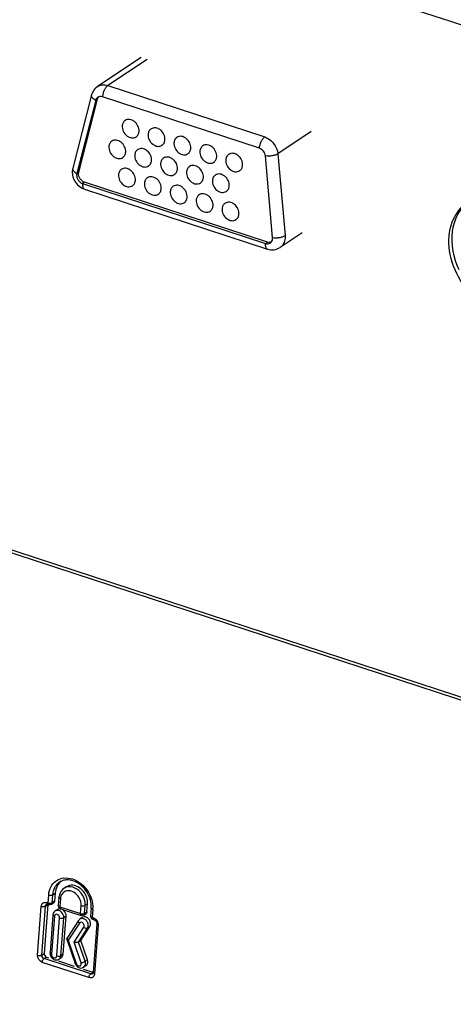
# Model space of a CAD drawing. Extents: x 0 to 841, y 0 to 594.
# Drawn here: x 606 to 620, y 462 to 494 of the extents above; entities that cross this region are included whole.
import ezdxf

# ---------------------------------------------------------------- set-up
doc = ezdxf.new("R2010")
doc.units = 0
doc.header["$LTSCALE"] = 46.255
for name, color, linetype in [('11_159F2G209DXF_CONTINUOUS_LINE', 7, 'CONTINUOUS'), ('UHD50X-7G6-BDXF_CONTINUOUS_LINE', 7, 'CONTINUOUS'), ('UHD50X_7G6_IDXF_CONTINUOUS_LINE', 7, 'CONTINUOUS')]:
    doc.layers.add(name, color=color, linetype=linetype)

msp = doc.modelspace()

# ---------------------------------------------------------------- linework, layer by layer
at = {"layer": '11_159F2G209DXF_CONTINUOUS_LINE', "color": 7, "linetype": 'Continuous'}
for p, q in [((609.9901, 493.1514), (608.5499, 492.1913)), ((610.187, 493.0898), (608.892, 492.2265)), ((608.892, 492.2265), (614.0641, 490.5312)), ((608.3573, 491.9162), (607.7365, 489.5029)), ((608.4927, 491.738), (607.8719, 489.3248)), ((607.9366, 489.3679), (608.5573, 491.7811)), ((608.5573, 491.7811), (608.4927, 491.738)), ((613.8888, 490.1589), (608.7167, 491.8543)), ((615.5975, 490.707), (614.4957, 489.9725)), ((614.3218, 487.2107), (614.0849, 489.905)), ((614.4957, 489.9725), (614.7325, 487.2781)), ((607.8719, 489.3248), (607.9366, 489.3679)), ((608.1269, 489.0361), (608.0622, 488.993)), ((614.1566, 487.0597), (608.1269, 489.0361)), ((608.0622, 488.993), (614.0919, 487.0166)), ((608.1239, 488.8114), (614.1536, 486.8349)), ((614.0919, 487.0166), (614.1566, 487.0597)), ((615.2983, 487.3727), (614.569, 486.8864))]:
    msp.add_line(p, q, dxfattribs=at)
for centre, radius, start, end in [((608.7228, 491.7436), 0.1691, 147.49173, 148.82078), ((608.7178, 491.7469), 0.1631, 136.85959, 147.5307)]:
    msp.add_arc(centre, radius, start, end, dxfattribs=at)
for points, knots in [([(608.5499, 492.1913), (608.5969, 492.2227), (608.7135, 492.2626), (608.8339, 492.2455), (608.892, 492.2265)], [0, 0, 0, 0, 0.4807931, 1, 1, 1, 1]), ([(608.5499, 492.1913), (608.5026, 492.1598), (608.4192, 492.0778), (608.3715, 491.9714), (608.3573, 491.9162)], [0, 0, 0, 0, 0.4990343, 1, 1, 1, 1]), ([(608.892, 492.2265), (608.8683, 492.2107), (608.8237, 492.1627), (608.7721, 492.0731), (608.7335, 491.9673), (608.7195, 491.8917), (608.7167, 491.8543)], [0, 0, 0, 0, 0.2028423, 0.4562966, 0.7332136, 1, 1, 1, 1]), ([(608.4927, 491.738), (608.4703, 491.7496), (608.4303, 491.7745), (608.3831, 491.8194), (608.3554, 491.8674), (608.3536, 491.9017), (608.3573, 491.9162)], [0, 0, 0, 0, 0.3173591, 0.5895455, 0.8124679, 1, 1, 1, 1]), ([(608.5611, 491.8383), (608.5444, 491.8271), (608.5146, 491.7971), (608.4979, 491.7584), (608.4927, 491.738)], [0, 0, 0, 0, 0.4871802, 1, 1, 1, 1]), ([(608.7167, 491.8543), (608.6903, 491.8629), (608.6355, 491.8707), (608.5825, 491.8525), (608.5611, 491.8383)], [0, 0, 0, 0, 0.5192231, 1, 1, 1, 1]), ([(609.464, 491.077), (609.436, 491.0583), (609.3876, 491.0035), (609.3696, 490.9336), (609.3669, 490.8974)], [0, 0, 0, 0, 0.4806582, 1, 1, 1, 1]), ([(609.9215, 490.7156), (609.926, 490.7756), (609.8987, 490.9015), (609.801, 491.0262), (609.6969, 491.0902), (609.6144, 491.1139), (609.5335, 491.1112), (609.4848, 491.0909), (609.464, 491.077)], [0, 0, 0, 0, 0.2585653, 0.5284073, 0.6578863, 0.779176, 0.8922185, 1, 1, 1, 1]), ([(609.3669, 490.8974), (609.3624, 490.8375), (609.3898, 490.7116), (609.4875, 490.5869), (609.5916, 490.5229), (609.674, 490.4992), (609.755, 490.5019), (609.8037, 490.5222), (609.8245, 490.5361)], [0, 0, 0, 0, 0.2585653, 0.5284073, 0.6578863, 0.779176, 0.8922185, 1, 1, 1, 1]), ([(609.8245, 490.5361), (609.8524, 490.5548), (609.9009, 490.6095), (609.9188, 490.6795), (609.9215, 490.7156)], [0, 0, 0, 0, 0.4806582, 1, 1, 1, 1]), ([(610.3172, 490.7973), (610.2893, 490.7786), (610.2409, 490.7239), (610.2229, 490.6539), (610.2202, 490.6178)], [0, 0, 0, 0, 0.4806582, 1, 1, 1, 1]), ([(610.7748, 490.436), (610.7793, 490.4959), (610.7519, 490.6218), (610.6543, 490.7465), (610.5501, 490.8105), (610.4677, 490.8342), (610.3867, 490.8315), (610.3381, 490.8112), (610.3172, 490.7973)], [0, 0, 0, 0, 0.2585653, 0.5284073, 0.6578863, 0.779176, 0.8922185, 1, 1, 1, 1]), ([(609.0236, 490.395), (608.9957, 490.3763), (608.9473, 490.3215), (608.9293, 490.2516), (608.9266, 490.2154)], [0, 0, 0, 0, 0.4806582, 1, 1, 1, 1]), ([(609.4812, 490.0336), (609.4857, 490.0936), (609.4583, 490.2195), (609.3607, 490.3442), (609.2566, 490.4082), (609.1741, 490.4319), (609.0932, 490.4292), (609.0445, 490.4089), (609.0236, 490.395)], [0, 0, 0, 0, 0.2585653, 0.5284073, 0.6578863, 0.779176, 0.8922185, 1, 1, 1, 1]), ([(610.2202, 490.6178), (610.2157, 490.5578), (610.2431, 490.4319), (610.3407, 490.3072), (610.4448, 490.2432), (610.5273, 490.2195), (610.6082, 490.2222), (610.6569, 490.2425), (610.6778, 490.2565)], [0, 0, 0, 0, 0.2585653, 0.5284073, 0.6578863, 0.779176, 0.8922185, 1, 1, 1, 1]), ([(610.6778, 490.2565), (610.7057, 490.2751), (610.7541, 490.3299), (610.7721, 490.3998), (610.7748, 490.436)], [0, 0, 0, 0, 0.4806582, 1, 1, 1, 1]), ([(611.0734, 490.3381), (611.0689, 490.2781), (611.0963, 490.1522), (611.194, 490.0275), (611.2981, 489.9635), (611.3806, 489.9398), (611.4615, 489.9425), (611.5102, 489.9629), (611.531, 489.9768)], [0, 0, 0, 0, 0.2585653, 0.5284073, 0.6578863, 0.779176, 0.8922185, 1, 1, 1, 1]), ([(611.1705, 490.5176), (611.1425, 490.499), (611.0941, 490.4442), (611.0762, 490.3742), (611.0734, 490.3381)], [0, 0, 0, 0, 0.4806582, 1, 1, 1, 1]), ([(611.628, 490.1563), (611.6326, 490.2162), (611.6052, 490.3421), (611.5075, 490.4668), (611.4034, 490.5308), (611.3209, 490.5545), (611.24, 490.5519), (611.1913, 490.5315), (611.1705, 490.5176)], [0, 0, 0, 0, 0.2585653, 0.5284073, 0.6578863, 0.779176, 0.8922185, 1, 1, 1, 1]), ([(613.8888, 490.1589), (613.8945, 490.2348), (613.9258, 490.3456), (613.9957, 490.4673), (614.0404, 490.5154), (614.0641, 490.5312)], [0, 0, 0, 0, 0.5426155, 0.7966644, 1, 1, 1, 1]), ([(614.0641, 490.5312), (614.1791, 490.4935), (614.3858, 490.3348), (614.4848, 490.0958), (614.4957, 489.9725)], [0, 0, 0, 0, 0.4942069, 1, 1, 1, 1]), ([(608.9266, 490.2154), (608.9221, 490.1555), (608.9495, 490.0296), (609.0471, 489.9049), (609.1513, 489.8409), (609.2337, 489.8172), (609.3147, 489.8199), (609.3634, 489.8402), (609.3842, 489.8541)], [0, 0, 0, 0, 0.2585653, 0.5284073, 0.6578863, 0.779176, 0.8922185, 1, 1, 1, 1]), ([(609.3842, 489.8541), (609.4121, 489.8728), (609.4606, 489.9276), (609.4785, 489.9975), (609.4812, 490.0336)], [0, 0, 0, 0, 0.4806582, 1, 1, 1, 1]), ([(609.8769, 490.1153), (609.849, 490.0966), (609.8005, 490.0419), (609.7826, 489.9719), (609.7799, 489.9358)], [0, 0, 0, 0, 0.4806582, 1, 1, 1, 1]), ([(610.3345, 489.754), (610.339, 489.8139), (610.3116, 489.9398), (610.214, 490.0645), (610.1098, 490.1285), (610.0274, 490.1522), (609.9464, 490.1495), (609.8977, 490.1292), (609.8769, 490.1153)], [0, 0, 0, 0, 0.2585653, 0.5284073, 0.6578863, 0.779176, 0.8922185, 1, 1, 1, 1]), ([(611.531, 489.9768), (611.5589, 489.9954), (611.6074, 490.0502), (611.6253, 490.1201), (611.628, 490.1563)], [0, 0, 0, 0, 0.4806582, 1, 1, 1, 1]), ([(611.9267, 490.0584), (611.9222, 489.9985), (611.9496, 489.8725), (612.0472, 489.7478), (612.1513, 489.6839), (612.2338, 489.6601), (612.3148, 489.6628), (612.3634, 489.6832), (612.3843, 489.6971)], [0, 0, 0, 0, 0.2585653, 0.5284073, 0.6578863, 0.779176, 0.8922185, 1, 1, 1, 1]), ([(612.0237, 490.2379), (611.9958, 490.2193), (611.9474, 490.1645), (611.9294, 490.0946), (611.9267, 490.0584)], [0, 0, 0, 0, 0.4806582, 1, 1, 1, 1]), ([(612.4813, 489.8766), (612.4858, 489.9366), (612.4584, 490.0625), (612.3608, 490.1872), (612.2566, 490.2511), (612.1742, 490.2749), (612.0932, 490.2722), (612.0446, 490.2518), (612.0237, 490.2379)], [0, 0, 0, 0, 0.2585653, 0.5284073, 0.6578863, 0.779176, 0.8922185, 1, 1, 1, 1]), ([(613.3346, 489.5969), (613.3391, 489.6569), (613.3117, 489.7828), (613.214, 489.9075), (613.1099, 489.9715), (613.0274, 489.9952), (612.9465, 489.9925), (612.8978, 489.9721), (612.877, 489.9582)], [0, 0, 0, 0, 0.2585653, 0.5284073, 0.6578863, 0.779176, 0.8922185, 1, 1, 1, 1]), ([(614.0849, 489.905), (614.08, 489.961), (614.035, 490.0697), (613.941, 490.1418), (613.8888, 490.1589)], [0, 0, 0, 0, 0.5057089, 1, 1, 1, 1]), ([(609.7799, 489.9358), (609.7754, 489.8758), (609.8028, 489.7499), (609.9004, 489.6252), (610.0045, 489.5612), (610.087, 489.5375), (610.1679, 489.5402), (610.2166, 489.5605), (610.2374, 489.5745)], [0, 0, 0, 0, 0.2585653, 0.5284073, 0.6578863, 0.779176, 0.8922185, 1, 1, 1, 1]), ([(610.2374, 489.5745), (610.2654, 489.5931), (610.3138, 489.6479), (610.3318, 489.7178), (610.3345, 489.754)], [0, 0, 0, 0, 0.4806582, 1, 1, 1, 1]), ([(610.6331, 489.6561), (610.6286, 489.5961), (610.656, 489.4702), (610.7536, 489.3455), (610.8578, 489.2815), (610.9402, 489.2578), (611.0212, 489.2605), (611.0699, 489.2809), (611.0907, 489.2948)], [0, 0, 0, 0, 0.2585653, 0.5284073, 0.6578863, 0.779176, 0.8922185, 1, 1, 1, 1]), ([(610.7302, 489.8356), (610.7022, 489.817), (610.6538, 489.7622), (610.6358, 489.6923), (610.6331, 489.6561)], [0, 0, 0, 0, 0.4806582, 1, 1, 1, 1]), ([(611.1877, 489.4743), (611.1922, 489.5342), (611.1648, 489.6601), (611.0672, 489.7848), (610.9631, 489.8488), (610.8806, 489.8725), (610.7997, 489.8699), (610.751, 489.8495), (610.7302, 489.8356)], [0, 0, 0, 0, 0.2585653, 0.5284073, 0.6578863, 0.779176, 0.8922185, 1, 1, 1, 1]), ([(612.3843, 489.6971), (612.4122, 489.7157), (612.4606, 489.7705), (612.4786, 489.8404), (612.4813, 489.8766)], [0, 0, 0, 0, 0.4806582, 1, 1, 1, 1]), ([(612.7799, 489.7787), (612.7754, 489.7188), (612.8028, 489.5929), (612.9005, 489.4682), (613.0046, 489.4042), (613.0871, 489.3805), (613.168, 489.3831), (613.2167, 489.4035), (613.2375, 489.4174)], [0, 0, 0, 0, 0.2585653, 0.5284073, 0.6578863, 0.779176, 0.8922185, 1, 1, 1, 1]), ([(612.877, 489.9582), (612.849, 489.9396), (612.8006, 489.8848), (612.7827, 489.8149), (612.7799, 489.7787)], [0, 0, 0, 0, 0.4806582, 1, 1, 1, 1]), ([(614.4957, 489.9725), (614.4715, 489.9564), (614.4106, 489.9306), (614.3088, 489.9069), (614.1971, 489.8966), (614.1212, 489.8999), (614.0849, 489.905)], [0, 0, 0, 0, 0.2058592, 0.4632854, 0.7401975, 1, 1, 1, 1]), ([(607.7365, 489.5029), (607.7188, 489.434), (607.7145, 489.323), (607.7495, 489.183), (607.8097, 489.0499), (607.9269, 488.9073), (608.0558, 488.8337), (608.1239, 488.8114)], [0, 0, 0, 0, 0.2470092, 0.3726722, 0.499137, 0.7512191, 1, 1, 1, 1]), ([(607.7365, 489.5029), (607.7328, 489.4885), (607.7346, 489.4542), (607.7624, 489.4062), (607.8095, 489.3613), (607.8496, 489.3364), (607.8719, 489.3248)], [0, 0, 0, 0, 0.1874752, 0.4103747, 0.6826102, 1, 1, 1, 1]), ([(608.1269, 489.0361), (608.068, 489.0554), (607.965, 489.1405), (607.9258, 489.2682), (607.9304, 489.33)], [0, 0, 0, 0, 0.4998875, 1, 1, 1, 1]), ([(609.3427, 489.464), (609.3148, 489.4454), (609.2664, 489.3906), (609.2484, 489.3207), (609.2457, 489.2845)], [0, 0, 0, 0, 0.4806582, 1, 1, 1, 1]), ([(609.8003, 489.1027), (609.8048, 489.1627), (609.7774, 489.2886), (609.6798, 489.4133), (609.5757, 489.4773), (609.4932, 489.501), (609.4122, 489.4983), (609.3636, 489.4779), (609.3427, 489.464)], [0, 0, 0, 0, 0.2585653, 0.5284073, 0.6578863, 0.779176, 0.8922185, 1, 1, 1, 1]), ([(611.0907, 489.2948), (611.1186, 489.3134), (611.1671, 489.3682), (611.185, 489.4381), (611.1877, 489.4743)], [0, 0, 0, 0, 0.4806582, 1, 1, 1, 1]), ([(611.4864, 489.3764), (611.4819, 489.3165), (611.5093, 489.1906), (611.6069, 489.0658), (611.711, 489.0019), (611.7935, 488.9781), (611.8744, 488.9808), (611.9231, 489.0012), (611.944, 489.0151)], [0, 0, 0, 0, 0.2585653, 0.5284073, 0.6578863, 0.779176, 0.8922185, 1, 1, 1, 1]), ([(611.5834, 489.5559), (611.5555, 489.5373), (611.507, 489.4825), (611.4891, 489.4126), (611.4864, 489.3764)], [0, 0, 0, 0, 0.4806582, 1, 1, 1, 1]), ([(612.041, 489.1946), (612.0455, 489.2546), (612.0181, 489.3805), (611.9205, 489.5052), (611.8163, 489.5691), (611.7339, 489.5929), (611.6529, 489.5902), (611.6042, 489.5698), (611.5834, 489.5559)], [0, 0, 0, 0, 0.2585653, 0.5284073, 0.6578863, 0.779176, 0.8922185, 1, 1, 1, 1]), ([(613.2375, 489.4174), (613.2654, 489.436), (613.3139, 489.4908), (613.3318, 489.5608), (613.3346, 489.5969)], [0, 0, 0, 0, 0.4806582, 1, 1, 1, 1]), ([(607.8658, 489.2869), (607.8611, 489.2252), (607.9004, 489.0975), (608.0034, 489.0123), (608.0622, 488.993)], [0, 0, 0, 0, 0.5000292, 1, 1, 1, 1]), ([(609.2457, 489.2845), (609.2412, 489.2246), (609.2686, 489.0987), (609.3662, 488.974), (609.4703, 488.91), (609.5528, 488.8863), (609.6338, 488.889), (609.6824, 488.9093), (609.7033, 488.9232)], [0, 0, 0, 0, 0.2585653, 0.5284073, 0.6578863, 0.779176, 0.8922185, 1, 1, 1, 1]), ([(609.7033, 488.9232), (609.7312, 488.9419), (609.7796, 488.9966), (609.7976, 489.0666), (609.8003, 489.1027)], [0, 0, 0, 0, 0.4806582, 1, 1, 1, 1]), ([(610.0989, 489.0048), (610.0944, 488.9449), (610.1218, 488.819), (610.2195, 488.6943), (610.3236, 488.6303), (610.4061, 488.6066), (610.487, 488.6093), (610.5357, 488.6296), (610.5565, 488.6435)], [0, 0, 0, 0, 0.2585653, 0.5284073, 0.6578863, 0.779176, 0.8922185, 1, 1, 1, 1]), ([(610.196, 489.1844), (610.1681, 489.1657), (610.1196, 489.1109), (610.1017, 489.041), (610.0989, 489.0048)], [0, 0, 0, 0, 0.4806582, 1, 1, 1, 1]), ([(610.6536, 488.8231), (610.6581, 488.883), (610.6307, 489.0089), (610.533, 489.1336), (610.4289, 489.1976), (610.3464, 489.2213), (610.2655, 489.2186), (610.2168, 489.1983), (610.196, 489.1844)], [0, 0, 0, 0, 0.2585653, 0.5284073, 0.6578863, 0.779176, 0.8922185, 1, 1, 1, 1]), ([(611.944, 489.0151), (611.9719, 489.0337), (612.0203, 489.0885), (612.0383, 489.1584), (612.041, 489.1946)], [0, 0, 0, 0, 0.4806582, 1, 1, 1, 1]), ([(612.3396, 489.0967), (612.3351, 489.0368), (612.3625, 488.9109), (612.4602, 488.7862), (612.5643, 488.7222), (612.6467, 488.6985), (612.7277, 488.7012), (612.7764, 488.7215), (612.7972, 488.7354)], [0, 0, 0, 0, 0.2585653, 0.5284073, 0.6578863, 0.779176, 0.8922185, 1, 1, 1, 1]), ([(612.4367, 489.2762), (612.4087, 489.2576), (612.3603, 489.2028), (612.3423, 489.1329), (612.3396, 489.0967)], [0, 0, 0, 0, 0.4806582, 1, 1, 1, 1]), ([(612.8942, 488.9149), (612.8987, 488.9749), (612.8713, 489.1008), (612.7737, 489.2255), (612.6696, 489.2895), (612.5871, 489.3132), (612.5062, 489.3105), (612.4575, 489.2901), (612.4367, 489.2762)], [0, 0, 0, 0, 0.2585653, 0.5284073, 0.6578863, 0.779176, 0.8922185, 1, 1, 1, 1]), ([(608.0622, 488.993), (608.0606, 488.9708), (608.0601, 488.9297), (608.0699, 488.8744), (608.0898, 488.8324), (608.1125, 488.8151), (608.1239, 488.8114)], [0, 0, 0, 0, 0.3284457, 0.603691, 0.822307, 1, 1, 1, 1]), ([(610.5565, 488.6435), (610.5845, 488.6622), (610.6329, 488.717), (610.6508, 488.7869), (610.6536, 488.8231)], [0, 0, 0, 0, 0.4806582, 1, 1, 1, 1]), ([(610.9522, 488.7252), (610.9477, 488.6652), (610.9751, 488.5393), (611.0727, 488.4146), (611.1769, 488.3506), (611.2593, 488.3269), (611.3403, 488.3296), (611.3889, 488.35), (611.4098, 488.3639)], [0, 0, 0, 0, 0.2585653, 0.5284073, 0.6578863, 0.779176, 0.8922185, 1, 1, 1, 1]), ([(611.0492, 488.9047), (611.0213, 488.8861), (610.9729, 488.8313), (610.9549, 488.7613), (610.9522, 488.7252)], [0, 0, 0, 0, 0.4806582, 1, 1, 1, 1]), ([(611.5068, 488.5434), (611.5113, 488.6033), (611.4839, 488.7292), (611.3863, 488.8539), (611.2822, 488.9179), (611.1997, 488.9416), (611.1187, 488.939), (611.0701, 488.9186), (611.0492, 488.9047)], [0, 0, 0, 0, 0.2585653, 0.5284073, 0.6578863, 0.779176, 0.8922185, 1, 1, 1, 1]), ([(612.7972, 488.7354), (612.8251, 488.754), (612.8736, 488.8088), (612.8915, 488.8788), (612.8942, 488.9149)], [0, 0, 0, 0, 0.4806582, 1, 1, 1, 1]), ([(611.4098, 488.3639), (611.4377, 488.3825), (611.4861, 488.4373), (611.5041, 488.5072), (611.5068, 488.5434)], [0, 0, 0, 0, 0.4806582, 1, 1, 1, 1]), ([(611.8054, 488.4455), (611.8009, 488.3855), (611.8283, 488.2596), (611.926, 488.1349), (612.0301, 488.071), (612.1126, 488.0472), (612.1935, 488.0499), (612.2422, 488.0703), (612.263, 488.0842)], [0, 0, 0, 0, 0.2585653, 0.5284073, 0.6578863, 0.779176, 0.8922185, 1, 1, 1, 1]), ([(611.9025, 488.625), (611.8746, 488.6064), (611.8261, 488.5516), (611.8082, 488.4817), (611.8054, 488.4455)], [0, 0, 0, 0, 0.4806582, 1, 1, 1, 1]), ([(612.3601, 488.2637), (612.3646, 488.3236), (612.3372, 488.4496), (612.2395, 488.5743), (612.1354, 488.6382), (612.0529, 488.662), (611.972, 488.6593), (611.9233, 488.6389), (611.9025, 488.625)], [0, 0, 0, 0, 0.2585653, 0.5284073, 0.6578863, 0.779176, 0.8922185, 1, 1, 1, 1]), ([(613.2133, 487.984), (613.2178, 488.044), (613.1904, 488.1699), (613.0928, 488.2946), (612.9887, 488.3586), (612.9062, 488.3823), (612.8252, 488.3796), (612.7766, 488.3592), (612.7557, 488.3453)], [0, 0, 0, 0, 0.2585653, 0.5284073, 0.6578863, 0.779176, 0.8922185, 1, 1, 1, 1]), ([(612.263, 488.0842), (612.291, 488.1028), (612.3394, 488.1576), (612.3573, 488.2275), (612.3601, 488.2637)], [0, 0, 0, 0, 0.4806582, 1, 1, 1, 1]), ([(612.6587, 488.1658), (612.6542, 488.1059), (612.6816, 487.98), (612.7792, 487.8553), (612.8834, 487.7913), (612.9658, 487.7676), (613.0468, 487.7702), (613.0954, 487.7906), (613.1163, 487.8045)], [0, 0, 0, 0, 0.2585653, 0.5284073, 0.6578863, 0.779176, 0.8922185, 1, 1, 1, 1]), ([(612.7557, 488.3453), (612.7278, 488.3267), (612.6794, 488.2719), (612.6614, 488.202), (612.6587, 488.1658)], [0, 0, 0, 0, 0.4806582, 1, 1, 1, 1]), ([(613.1163, 487.8045), (613.1442, 487.8231), (613.1926, 487.8779), (613.2106, 487.9479), (613.2133, 487.984)], [0, 0, 0, 0, 0.4806582, 1, 1, 1, 1]), ([(614.2773, 487.0584), (614.2681, 487.0552), (614.2285, 487.0452), (614.1859, 487.0501), (614.1566, 487.0597)], [0, 0, 0, 0, 0.2400361, 1, 1, 1, 1]), ([(614.2474, 487.0326), (614.2689, 487.0469), (614.3062, 487.0891), (614.32, 487.1429), (614.3221, 487.1707)], [0, 0, 0, 0, 0.4806442, 1, 1, 1, 1]), ([(614.3218, 487.2107), (614.358, 487.2056), (614.4339, 487.2023), (614.5456, 487.2125), (614.6474, 487.2363), (614.7083, 487.262), (614.7325, 487.2781)], [0, 0, 0, 0, 0.2597284, 0.5365943, 0.7940769, 1, 1, 1, 1]), ([(614.7332, 487.1902), (614.7286, 487.129), (614.6982, 487.0107), (614.6163, 486.9179), (614.569, 486.8864)], [0, 0, 0, 0, 0.5193003, 1, 1, 1, 1]), ([(614.7325, 487.2781), (614.7331, 487.2707), (614.7351, 487.2415), (614.7348, 487.212), (614.7332, 487.1902)], [0, 0, 0, 0, 0.2537612, 1, 1, 1, 1]), ([(614.1536, 486.8349), (614.1422, 486.8387), (614.1194, 486.8559), (614.0996, 486.898), (614.0898, 486.9532), (614.0902, 486.9944), (614.0919, 487.0166)], [0, 0, 0, 0, 0.1776445, 0.3962386, 0.6715375, 1, 1, 1, 1]), ([(614.0919, 487.0166), (614.1183, 487.0079), (614.1731, 487.0002), (614.226, 487.0183), (614.2474, 487.0326)], [0, 0, 0, 0, 0.5192243, 1, 1, 1, 1]), ([(614.1536, 486.8349), (614.2219, 486.8126), (614.3693, 486.7956), (614.5096, 486.8468), (614.569, 486.8864)], [0, 0, 0, 0, 0.501774, 1, 1, 1, 1])]:
    msp.add_open_spline(points, degree=3, knots=knots, dxfattribs=at)
for points in [[(608.5573, 491.7811), (608.5618, 491.7986), (608.5688, 491.8157), (608.5781, 491.8312)], [(607.8719, 489.3248), (607.8687, 489.3124), (607.8667, 489.2997), (607.8658, 489.2869)], [(607.9304, 489.33), (607.9314, 489.3428), (607.9334, 489.3555), (607.9366, 489.3679)], [(614.3221, 487.1707), (614.3231, 487.184), (614.3229, 487.1974), (614.3218, 487.2107)]]:
    msp.add_open_spline(points, degree=3, dxfattribs=at)
at = {"layer": 'UHD50X-7G6-BDXF_CONTINUOUS_LINE', "color": 7, "linetype": 'Continuous'}
for p, q in [((572.8647, 487.588), (688.4416, 449.7042)), ((607.5224, 465.8017), (607.4448, 465.7499)), ((606.925, 465.2684), (606.9452, 465.5372)), ((607.062, 465.2749), (607.0822, 465.5437)), ((607.1396, 465.3266), (607.062, 465.2749)), ((607.0822, 465.5437), (607.1598, 465.5954)), ((607.1598, 465.5954), (607.1396, 465.3266)), ((607.2812, 465.4533), (607.2609, 465.1845)), ((607.3292, 465.4113), (607.309, 465.1425)), ((606.577, 463.5462), (606.6982, 465.1591)), ((606.714, 463.5527), (606.8352, 465.1656)), ((606.9128, 465.2173), (606.7916, 463.6044)), ((606.8352, 465.1656), (606.9128, 465.2173)), ((606.8823, 465.2823), (606.925, 465.2684)), ((606.9029, 465.2218), (606.9456, 465.2078)), ((606.9454, 465.2079), (606.9456, 465.2078)), ((607.1097, 465.2713), (607.0322, 465.2196)), ((607.2364, 465.0577), (607.1588, 465.0059)), ((607.309, 465.1425), (607.9916, 464.9188)), ((607.3295, 465.0819), (608.0121, 464.8582)), ((607.9916, 464.9188), (608.0118, 465.1876)), ((608.1286, 464.9253), (608.1488, 465.1941)), ((608.1286, 464.9253), (608.2062, 464.977)), ((608.2264, 465.2458), (608.1488, 465.1941)), ((608.2062, 464.977), (608.2264, 465.2458)), ((608.3477, 465.1037), (608.3275, 464.8349)), ((608.3957, 465.0617), (608.3755, 464.7929)), ((607.0847, 464.875), (606.9904, 463.6205)), ((607.1327, 464.833), (607.0384, 463.5785)), ((607.209, 463.5226), (607.3033, 464.7771)), ((607.3461, 463.5291), (607.4404, 464.7836)), ((607.4237, 463.5808), (607.518, 464.8353)), ((607.518, 464.8353), (607.4404, 464.7836)), ((607.9227, 464.6928), (607.5591, 464.1286)), ((608.047, 464.792), (607.9694, 464.7402)), ((608.012, 464.8583), (608.0121, 464.8582)), ((608.0987, 464.87), (608.1763, 464.9217)), ((608.3755, 464.7929), (608.4182, 464.7789)), ((608.3961, 464.7324), (608.4387, 464.7184)), ((607.9551, 464.6041), (607.5914, 464.0399)), ((607.7817, 463.9776), (608.1021, 464.4746)), ((607.9286, 463.9809), (608.2274, 464.4443)), ((608.0062, 464.0326), (608.3049, 464.496)), ((608.3049, 464.496), (608.2274, 464.4443)), ((608.5274, 464.5857), (608.4061, 462.9728)), ((608.5754, 464.5438), (608.4541, 462.9309)), ((607.5485, 464.0421), (607.812, 463.2724)), ((607.5914, 464.0399), (607.8549, 463.2703)), ((608.0062, 464.0326), (607.9286, 463.9809)), ((608.2226, 463.4002), (608.0062, 464.0326)), ((608.0138, 463.2995), (607.7817, 463.9776)), ((608.145, 463.3485), (607.9286, 463.9809)), ((606.714, 463.5527), (606.7916, 463.6044)), ((606.7926, 463.4351), (606.8702, 463.4868)), ((608.3285, 462.9317), (606.7926, 463.4351)), ((606.8702, 463.4868), (606.9392, 463.4642)), ((607.2662, 463.357), (607.7841, 463.1872)), ((607.3639, 463.4703), (607.2864, 463.4186)), ((607.4237, 463.5808), (607.3461, 463.5291)), ((608.2226, 463.4002), (608.145, 463.3485)), ((608.27, 462.8076), (606.7342, 463.311)), ((608.0766, 463.0914), (608.406, 462.9834)), ((608.1745, 463.2047), (608.097, 463.1529)), ((608.3285, 462.9317), (608.406, 462.9834))]:
    msp.add_line(p, q, dxfattribs=at)
for centre, radius, start, end in [((607.5614, 465.575), 0.4602, 123.68373, 131.27064), ((607.5394, 465.6075), 0.421, 114.94164, 123.64828), ((607.503, 465.5333), 0.5637, 98.47226, 107.87041), ((607.5456, 465.5946), 0.4353, 111.7362, 114.96564), ((607.5517, 465.5785), 0.4526, 103.22621, 111.69633), ((607.558, 465.5509), 0.4808, 94.17049, 103.2035), ((607.6834, 465.5919), 0.5171, 147.96246, 153.32609), ((607.6149, 465.495), 0.3065, 115.59231, 123.70498), ((607.7363, 465.4192), 0.4565, 169.84112, 175.72242), ((607.6818, 465.3849), 0.3536, 171.396, 175.7115), ((606.9977, 465.2713), 0.0621, 303.73683, 322.90533), ((607.0753, 465.323), 0.0621, 303.73681, 322.90528), ((607.3607, 465.177), 0.1, 175.68788, 251.8353), ((607.6066, 465.1208), 0.7914, 355.71794, 358.95931), ((608.0386, 464.6369), 0.1243, 109.63956, 123.79551), ((608.1161, 464.6886), 0.1243, 109.63875, 123.79482), ((608.0642, 464.9217), 0.0621, 303.73676, 322.9054), ((608.1418, 464.9734), 0.0621, 303.73681, 322.90528), ((608.4272, 464.8274), 0.1, 175.68775, 251.83518), ((608.0084, 464.5697), 0.0634, 123.67249, 147.20389), ((608.0082, 464.5701), 0.063, 103.95124, 123.66564), ((608.3404, 464.553), 0.2358, 9.527, 21.62157), ((607.194, 463.5624), 0.1713, 269.29027, 287.30109), ((608.3563, 462.9897), 0.0621, 284.69626, 303.64625)]:
    msp.add_arc(centre, radius, start, end, dxfattribs=at)
for points in [[(607.0223, 465.8104), (607.06, 465.8805), (607.1137, 465.9443), (607.1777, 465.9917)], [(607.1777, 465.9917), (607.2235, 466.0257), (607.2757, 466.0522), (607.33, 466.0698)], [(607.3423, 465.9785), (607.3044, 465.9466), (607.2714, 465.9082), (607.2451, 465.8662)], [(607.4199, 466.0908), (607.5219, 466.1061), (607.6299, 466.0932), (607.7278, 466.0611)], [(607.7681, 465.9937), (607.6904, 466.0218), (607.6054, 466.0365), (607.523, 466.0304)], [(608.0054, 465.8562), (607.9348, 465.9143), (607.8541, 465.9626), (607.7681, 465.9937)], [(606.9452, 465.5372), (606.9523, 465.6315), (606.9774, 465.7271), (607.0223, 465.8104)], [(607.0822, 465.5437), (607.0885, 465.627), (607.1107, 465.7113), (607.1503, 465.7849)], [(607.1503, 465.7849), (607.1777, 465.8358), (607.2144, 465.8828), (607.2578, 465.9209)], [(607.2214, 465.824), (607.1859, 465.7535), (607.1657, 465.6741), (607.1598, 465.5954)], [(607.4448, 465.7499), (607.3828, 465.7086), (607.3334, 465.6434), (607.3072, 465.5736)], [(607.6601, 465.8018), (607.6002, 465.807), (607.5367, 465.7973), (607.4825, 465.7714)], [(607.7376, 465.8535), (607.6641, 465.8599), (607.5838, 465.8426), (607.5224, 465.8017)], [(608.1993, 465.6383), (608.1463, 465.7198), (608.0805, 465.7944), (608.0054, 465.8562)], [(608.3192, 465.3738), (608.2935, 465.4671), (608.2521, 465.5571), (608.1993, 465.6383)], [(607.1396, 465.3266), (607.1385, 465.3121), (607.1336, 465.2971), (607.1248, 465.2855)], [(607.3072, 465.5736), (607.2982, 465.5497), (607.2915, 465.5249), (607.287, 465.4998)], [(607.3292, 465.4113), (607.3164, 465.4155), (607.3036, 465.4212), (607.2934, 465.4299)], [(607.3741, 465.5549), (607.3522, 465.5197), (607.3384, 465.4788), (607.3321, 465.4378)], [(608.2264, 465.2458), (608.2316, 465.3156), (608.2208, 465.3876), (608.1987, 465.454)], [(608.3477, 465.1037), (608.3545, 465.194), (608.3433, 465.2865), (608.3192, 465.3738)], [(608.3625, 465.3709), (608.3867, 465.2853), (608.3994, 465.1954), (608.3978, 465.1064)], [(606.8352, 465.1656), (606.8368, 465.1864), (606.8477, 465.2092), (606.8651, 465.2208)], [(606.8823, 465.2823), (606.8812, 465.2677), (606.8816, 465.2522), (606.8872, 465.2387)], [(606.925, 465.2684), (606.924, 465.2548), (606.9243, 465.2406), (606.9287, 465.2278)], [(606.925, 465.2684), (606.957, 465.2579), (606.9927, 465.2553), (607.0258, 465.2616)], [(607.0322, 465.2196), (607.0079, 465.2034), (606.9731, 465.1987), (606.9454, 465.2079)], [(607.0258, 465.2616), (607.0384, 465.264), (607.0513, 465.2677), (607.062, 465.2749)], [(607.0472, 465.2338), (607.056, 465.2454), (607.0609, 465.2604), (607.062, 465.2749)], [(607.1221, 464.9723), (607.1114, 464.9589), (607.1027, 464.9437), (607.0965, 464.9278)], [(607.1588, 465.0059), (607.145, 464.9967), (607.1325, 464.9853), (607.1221, 464.9723)], [(607.1961, 465.0227), (607.1829, 465.0192), (607.1701, 465.0135), (607.1588, 465.0059)], [(607.2736, 465.0744), (607.2605, 465.0709), (607.2477, 465.0652), (607.2364, 465.0576)], [(607.309, 465.1425), (607.2961, 465.1467), (607.2831, 465.1525), (607.2729, 465.1614)], [(607.309, 465.1425), (607.3079, 465.129), (607.3083, 465.1148), (607.3126, 465.1019)], [(608.2062, 464.977), (608.2051, 464.9625), (608.2002, 464.9475), (608.1914, 464.9359)], [(608.3957, 465.0617), (608.383, 465.0659), (608.3702, 465.0716), (608.36, 465.0803)], [(607.0965, 464.9278), (607.09, 464.911), (607.086, 464.893), (607.0847, 464.875)], [(607.9694, 464.7402), (607.9518, 464.7285), (607.9321, 464.7124), (607.9288, 464.6915)], [(607.9916, 464.9188), (608.0077, 464.9135), (608.0248, 464.9105), (608.0418, 464.9093)], [(608.0987, 464.87), (608.0745, 464.8538), (608.0397, 464.8491), (608.012, 464.8583)], [(608.0418, 464.9093), (608.0586, 464.9082), (608.0758, 464.9088), (608.0924, 464.912)], [(608.1603, 464.808), (608.1325, 464.8152), (608.1013, 464.8153), (608.0744, 464.8057)], [(608.0924, 464.912), (608.105, 464.9144), (608.1179, 464.9181), (608.1286, 464.9253)], [(608.1138, 464.8842), (608.1226, 464.8958), (608.1275, 464.9108), (608.1286, 464.9253)], [(608.2455, 464.7615), (608.2212, 464.7829), (608.1916, 464.7999), (608.1603, 464.808)], [(608.2297, 464.6268), (608.2152, 464.6581), (608.1938, 464.687), (608.168, 464.7098)], [(608.3755, 464.7929), (608.3626, 464.7971), (608.3497, 464.8029), (608.3395, 464.8118)], [(608.3755, 464.7929), (608.3745, 464.7794), (608.3749, 464.7652), (608.3792, 464.7523)], [(608.4182, 464.7789), (608.4172, 464.7655), (608.4175, 464.7515), (608.4217, 464.7387)], [(608.4182, 464.7789), (608.481, 464.7583), (608.5353, 464.7014), (608.5596, 464.6399)], [(608.0922, 464.5851), (608.0713, 464.615), (608.0284, 464.64), (607.993, 464.6312)], [(608.1021, 464.4746), (608.1222, 464.5057), (608.1134, 464.5548), (608.0922, 464.5851)], [(608.5181, 464.6383), (608.5247, 464.6218), (608.5287, 464.6035), (608.5274, 464.5857)], [(608.573, 464.5921), (608.5756, 464.5762), (608.5766, 464.5598), (608.5754, 464.5438)], [(607.5485, 464.0421), (607.5399, 464.0671), (607.5385, 464.1096), (607.5627, 464.1201)], [(607.5914, 464.04), (607.5708, 464.0581), (607.5501, 464.0859), (607.5536, 464.1131)], [(606.7342, 463.311), (606.6446, 463.3404), (606.5699, 463.4521), (606.577, 463.5462)], [(606.7926, 463.4351), (606.7478, 463.4498), (606.7105, 463.5057), (606.714, 463.5527)], [(606.7916, 463.6044), (606.788, 463.5574), (606.8254, 463.5015), (606.8702, 463.4868)], [(606.9904, 463.6205), (606.9875, 463.5826), (606.9965, 463.5428), (607.0137, 463.5088)], [(607.0137, 463.5088), (607.0311, 463.4746), (607.0583, 463.4439), (607.0905, 463.4231)], [(607.0905, 463.4231), (607.1202, 463.4038), (607.1564, 463.3917), (607.1919, 463.3912)], [(607.1901, 463.4767), (607.2014, 463.4888), (607.2078, 463.5061), (607.209, 463.5226)], [(607.209, 463.5226), (607.2407, 463.5122), (607.276, 463.5096), (607.3088, 463.5156)], [(607.2449, 463.3989), (607.2595, 463.4035), (607.2736, 463.4101), (607.2864, 463.4186)], [(607.2864, 463.4186), (607.3212, 463.4418), (607.343, 463.4874), (607.3461, 463.5291)], [(607.3088, 463.5156), (607.3218, 463.518), (607.3351, 463.5218), (607.3461, 463.5291)], [(607.3639, 463.4704), (607.3754, 463.478), (607.3857, 463.4877), (607.3941, 463.4987)], [(607.3941, 463.4987), (607.4117, 463.5219), (607.4215, 463.5518), (607.4237, 463.5808)], [(608.1085, 463.3293), (608.1211, 463.3349), (608.1336, 463.3409), (608.145, 463.3485)], [(608.2331, 463.3043), (608.2374, 463.3362), (608.233, 463.3698), (608.2226, 463.4002)], [(607.8119, 463.2724), (607.8336, 463.2091), (607.8914, 463.1504), (607.9558, 463.1324)], [(607.9558, 463.1324), (607.9853, 463.1241), (608.018, 463.1231), (608.0476, 463.1309)], [(608.0138, 463.2995), (608.0464, 463.3054), (608.0782, 463.316), (608.1085, 463.3293)], [(608.0178, 463.2442), (608.0218, 463.2622), (608.0198, 463.282), (608.0138, 463.2995)], [(608.0476, 463.1309), (608.0649, 463.1354), (608.0817, 463.1429), (608.0966, 463.1528)], [(608.1745, 463.2047), (608.2066, 463.226), (608.228, 463.2662), (608.2331, 463.3043)], [(608.3563, 462.8034), (608.3284, 462.7962), (608.2974, 462.7986), (608.27, 462.8076)], [(608.372, 462.9297), (608.358, 462.926), (608.3423, 462.9271), (608.3285, 462.9317)]]:
    msp.add_open_spline(points, degree=3, dxfattribs=at)
for points, knots in [([(607.7278, 466.0611), (607.8012, 466.037), (608.0896, 465.8937), (608.2969, 465.604), (608.3625, 465.3709)], [0, 0, 0, 0, 0.2417826, 1, 1, 1, 1]), ([(608.0118, 465.1876), (608.0181, 465.2723), (607.9716, 465.4496), (607.7953, 465.6381), (607.5506, 465.7059), (607.4106, 465.6136), (607.3741, 465.5549)], [0, 0, 0, 0, 0.2668899, 0.5411307, 0.7830096, 1, 1, 1, 1]), ([(608.0145, 465.597), (607.9913, 465.6258), (607.896, 465.7258), (607.7612, 465.7931), (607.6601, 465.8018)], [0, 0, 0, 0, 0.2669669, 1, 1, 1, 1]), ([(608.1987, 465.454), (608.1812, 465.5067), (608.0901, 465.6948), (607.8908, 465.8403), (607.7376, 465.8535)], [0, 0, 0, 0, 0.2654382, 1, 1, 1, 1]), ([(606.9452, 465.5372), (606.9803, 465.5257), (607.03, 465.5223), (607.0743, 465.5384), (607.0822, 465.5437)], [0, 0, 0, 0, 0.7954897, 1, 1, 1, 1]), ([(607.2934, 465.4299), (607.2896, 465.4332), (607.2833, 465.44), (607.2808, 465.4493), (607.2812, 465.4533)], [0, 0, 0, 0, 0.5528287, 1, 1, 1, 1]), ([(608.1488, 465.1941), (608.1514, 465.2283), (608.1461, 465.3724), (608.0829, 465.512), (608.0145, 465.597)], [0, 0, 0, 0, 0.2393342, 1, 1, 1, 1]), ([(606.6982, 465.1591), (606.7013, 465.2007), (606.7434, 465.2908), (606.8426, 465.2953), (606.8823, 465.2823)], [0, 0, 0, 0, 0.5002103, 1, 1, 1, 1]), ([(606.6982, 465.1591), (606.7333, 465.1476), (606.783, 465.1442), (606.8273, 465.1603), (606.8352, 465.1656)], [0, 0, 0, 0, 0.7954897, 1, 1, 1, 1]), ([(606.8651, 465.2208), (606.8673, 465.2223), (606.8722, 465.2286), (606.8809, 465.2267), (606.8854, 465.2253)], [0, 0, 0, 0, 0.3601059, 1, 1, 1, 1]), ([(606.8854, 465.2253), (606.8882, 465.2243), (606.8946, 465.2216), (606.9007, 465.2183), (606.9042, 465.2163)], [0, 0, 0, 0, 0.4248342, 1, 1, 1, 1]), ([(606.8872, 465.2387), (606.8888, 465.2347), (606.8927, 465.2276), (606.8995, 465.2229), (606.9029, 465.2218)], [0, 0, 0, 0, 0.5442132, 1, 1, 1, 1]), ([(606.9287, 465.2278), (606.9303, 465.2231), (606.9341, 465.2149), (606.9416, 465.2091), (606.9454, 465.2079)], [0, 0, 0, 0, 0.5516674, 1, 1, 1, 1]), ([(607.4404, 464.7836), (607.4453, 464.8492), (607.393, 464.981), (607.2539, 465.0381), (607.1961, 465.0227)], [0, 0, 0, 0, 0.5236633, 1, 1, 1, 1]), ([(607.2729, 465.1614), (607.2692, 465.1646), (607.263, 465.1713), (607.2606, 465.1805), (607.2609, 465.1845)], [0, 0, 0, 0, 0.5519382, 1, 1, 1, 1]), ([(607.518, 464.8353), (607.5229, 464.9009), (607.4705, 465.0327), (607.3315, 465.0898), (607.2736, 465.0744)], [0, 0, 0, 0, 0.5236623, 1, 1, 1, 1]), ([(607.3126, 465.1019), (607.3142, 465.0972), (607.3181, 465.0889), (607.3257, 465.0832), (607.3295, 465.082)], [0, 0, 0, 0, 0.5517945, 1, 1, 1, 1]), ([(608.0118, 465.1876), (608.0469, 465.1761), (608.0965, 465.1727), (608.1409, 465.1888), (608.1488, 465.1941)], [0, 0, 0, 0, 0.7954897, 1, 1, 1, 1]), ([(608.36, 465.0803), (608.3562, 465.0836), (608.3499, 465.0904), (608.3474, 465.0997), (608.3477, 465.1037)], [0, 0, 0, 0, 0.5528287, 1, 1, 1, 1]), ([(607.1327, 464.833), (607.1257, 464.8353), (607.1064, 464.8427), (607.0835, 464.8606), (607.0847, 464.875)], [0, 0, 0, 0, 0.3378443, 1, 1, 1, 1]), ([(607.137, 464.8541), (607.1358, 464.8508), (607.134, 464.8438), (607.133, 464.8366), (607.1327, 464.833)], [0, 0, 0, 0, 0.4943843, 1, 1, 1, 1]), ([(607.1516, 464.879), (607.1484, 464.8755), (607.1426, 464.8676), (607.1386, 464.8588), (607.137, 464.8541)], [0, 0, 0, 0, 0.4917782, 1, 1, 1, 1]), ([(607.3033, 464.7771), (607.3063, 464.8163), (607.2719, 464.8973), (607.1739, 464.903), (607.1516, 464.879)], [0, 0, 0, 0, 0.5457016, 1, 1, 1, 1]), ([(607.3033, 464.7771), (607.3385, 464.7656), (607.3881, 464.7622), (607.4325, 464.7783), (607.4404, 464.7836)], [0, 0, 0, 0, 0.7954897, 1, 1, 1, 1]), ([(607.9551, 464.6041), (607.9473, 464.6109), (607.9253, 464.6332), (607.9107, 464.674), (607.9228, 464.6927)], [0, 0, 0, 0, 0.3166844, 1, 1, 1, 1]), ([(607.9916, 464.9188), (607.991, 464.9114), (607.9905, 464.8908), (607.9982, 464.8628), (608.012, 464.8583)], [0, 0, 0, 0, 0.3370431, 1, 1, 1, 1]), ([(608.168, 464.7098), (608.1554, 464.7208), (608.1067, 464.7561), (608.0379, 464.7686), (607.9968, 464.7539)], [0, 0, 0, 0, 0.2769441, 1, 1, 1, 1]), ([(608.3049, 464.496), (608.3421, 464.5537), (608.3261, 464.6729), (608.265, 464.7443), (608.2455, 464.7615)], [0, 0, 0, 0, 0.725656, 1, 1, 1, 1]), ([(608.3395, 464.8118), (608.3358, 464.815), (608.3296, 464.8217), (608.3272, 464.8309), (608.3275, 464.8349)], [0, 0, 0, 0, 0.5519385, 1, 1, 1, 1]), ([(608.3792, 464.7523), (608.3808, 464.7477), (608.3847, 464.7394), (608.3922, 464.7336), (608.3961, 464.7324)], [0, 0, 0, 0, 0.5518569, 1, 1, 1, 1]), ([(608.4217, 464.7387), (608.4233, 464.734), (608.4272, 464.7255), (608.4349, 464.7196), (608.4387, 464.7184)], [0, 0, 0, 0, 0.5527041, 1, 1, 1, 1]), ([(608.4387, 464.7184), (608.4465, 464.7158), (608.4809, 464.6986), (608.5069, 464.6661), (608.5181, 464.6383)], [0, 0, 0, 0, 0.2137987, 1, 1, 1, 1]), ([(608.1021, 464.4746), (608.1119, 464.466), (608.147, 464.4415), (608.2014, 464.427), (608.2274, 464.4443)], [0, 0, 0, 0, 0.2938918, 1, 1, 1, 1]), ([(608.2274, 464.4443), (608.2518, 464.4823), (608.2576, 464.553), (608.2369, 464.6113), (608.2297, 464.6268)], [0, 0, 0, 0, 0.7258844, 1, 1, 1, 1]), ([(608.5754, 464.5438), (608.5684, 464.5461), (608.5491, 464.5535), (608.5262, 464.5713), (608.5274, 464.5857)], [0, 0, 0, 0, 0.3378443, 1, 1, 1, 1]), ([(607.5485, 464.0421), (607.5491, 464.0401), (607.5552, 464.037), (607.5608, 464.037), (607.5645, 464.037)], [0, 0, 0, 0, 0.3558287, 1, 1, 1, 1]), ([(607.5536, 464.1131), (607.5539, 464.1159), (607.5552, 464.1213), (607.5576, 464.1263), (607.5591, 464.1286)], [0, 0, 0, 0, 0.5082125, 1, 1, 1, 1]), ([(607.5645, 464.037), (607.5686, 464.037), (607.5776, 464.0377), (607.5865, 464.0391), (607.5914, 464.04)], [0, 0, 0, 0, 0.4509115, 1, 1, 1, 1]), ([(607.9286, 463.9809), (607.92, 463.9752), (607.8716, 463.9597), (607.8192, 463.9653), (607.7817, 463.9776)], [0, 0, 0, 0, 0.2070231, 1, 1, 1, 1]), ([(606.577, 463.5462), (606.6121, 463.5346), (606.6617, 463.5313), (606.7061, 463.5474), (606.714, 463.5527)], [0, 0, 0, 0, 0.7954897, 1, 1, 1, 1]), ([(606.7342, 463.311), (606.7369, 463.3479), (606.7528, 463.395), (606.7847, 463.4298), (606.7926, 463.4351)], [0, 0, 0, 0, 0.7955322, 1, 1, 1, 1]), ([(607.0384, 463.5785), (607.0314, 463.5808), (607.0122, 463.5883), (606.9892, 463.6061), (606.9904, 463.6205)], [0, 0, 0, 0, 0.3378443, 1, 1, 1, 1]), ([(607.0384, 463.5785), (607.0354, 463.5393), (607.0698, 463.4583), (607.1678, 463.4527), (607.1901, 463.4767)], [0, 0, 0, 0, 0.5457016, 1, 1, 1, 1]), ([(608.0969, 463.153), (608.1385, 463.1807), (608.1671, 463.2623), (608.1514, 463.3299), (608.145, 463.3485)], [0, 0, 0, 0, 0.7167219, 1, 1, 1, 1]), ([(607.8549, 463.2703), (607.8493, 463.2693), (607.8368, 463.268), (607.8148, 463.264), (607.812, 463.2724)], [0, 0, 0, 0, 0.3897619, 1, 1, 1, 1]), ([(607.8549, 463.2703), (607.8674, 463.2336), (607.916, 463.1826), (607.9945, 463.1954), (608.0141, 463.2278), (608.0178, 463.2442)], [0, 0, 0, 0, 0.5361892, 0.767799, 1, 1, 1, 1]), ([(608.27, 462.8076), (608.2728, 462.8444), (608.2886, 462.8916), (608.3206, 462.9264), (608.3285, 462.9317)], [0, 0, 0, 0, 0.7955322, 1, 1, 1, 1]), ([(608.4541, 462.9309), (608.453, 462.9157), (608.4429, 462.8609), (608.3955, 462.8135), (608.3563, 462.8034)], [0, 0, 0, 0, 0.2728144, 1, 1, 1, 1]), ([(608.3969, 462.9441), (608.3962, 462.9436), (608.3934, 462.9437), (608.3931, 462.9465), (608.3928, 462.9479)], [0, 0, 0, 0, 0.3612736, 1, 1, 1, 1]), ([(608.4061, 462.9728), (608.4056, 462.9665), (608.4035, 462.9569), (608.4, 462.9462), (608.3969, 462.9441)], [0, 0, 0, 0, 0.6275116, 1, 1, 1, 1]), ([(608.4541, 462.9309), (608.4471, 462.9332), (608.4279, 462.9406), (608.405, 462.9584), (608.4061, 462.9728)], [0, 0, 0, 0, 0.3378443, 1, 1, 1, 1])]:
    msp.add_open_spline(points, degree=3, knots=knots, dxfattribs=at)
at = {"layer": 'UHD50X_7G6_IDXF_CONTINUOUS_LINE', "color": 7, "linetype": 'Continuous'}
for p, q in [((620.1955, 494.3354), (618.8176, 494.7831)), ((620.8583, 494.1196), (620.1955, 494.3354)), ((572.9581, 487.6569), (688.2492, 449.8668))]:
    msp.add_line(p, q, dxfattribs=at)
for points, knots in [([(620.4684, 486.1497), (620.2872, 486.537), (620.1547, 487.1909), (620.3878, 487.9737), (620.6296, 488.2767), (620.7704, 488.3912)], [0, 0, 0, 0, 0.5326216, 0.7739681, 1, 1, 1, 1]), ([(621.3461, 484.969), (621.049, 485.1505), (620.5319, 485.6532), (620.1129, 486.6081), (620.1109, 487.5996), (620.4541, 488.1529), (620.6774, 488.3306)], [0, 0, 0, 0, 0.266964, 0.5351738, 0.7811825, 1, 1, 1, 1])]:
    msp.add_open_spline(points, degree=3, knots=knots, dxfattribs=at)

doc.saveas('drawing.dxf')
